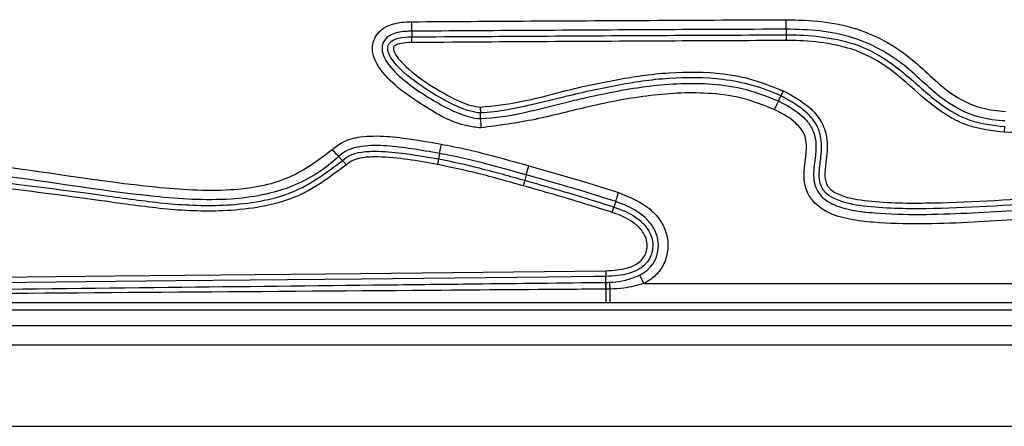
# Model space of a CAD drawing. Units: millimetres. Extents: x 75 to 2075, y 25 to 1460.
# Drawn here: x 381 to 432, y 698 to 719 of the extents above; entities that cross this region are included whole.
import ezdxf

# ---------------------------------------------------------------- set-up
doc = ezdxf.new("R2010")
doc.units = ezdxf.units.MM
doc.header["$LTSCALE"] = 5
doc.linetypes.add('SLD-Сплошная', pattern=[0])

msp = doc.modelspace()

# ---------------------------------------------------------------- linework, layer by layer
at = {"color": 7, "linetype": 'SLD-Сплошная', "lineweight": 25}
for p, q in [((401.475, 718.358), (401.472, 718.847)), ((420.799, 718.462), (420.797, 718.952)), ((401.475, 718.358), (401.477, 718.068)), ((401.479, 717.774), (401.477, 718.068)), ((420.799, 718.462), (420.8, 718.172)), ((420.8, 718.172), (420.801, 717.879)), ((420.397, 714.761), (420.522, 715.023)), ((420.648, 715.288), (420.522, 715.023)), ((405.011, 714.446), (405.018, 714.152)), ((405.024, 713.862), (405.018, 714.152)), ((405.024, 713.862), (405.036, 713.373)), ((432.074, 713.443), (432.058, 713.15)), ((402.915, 712.057), (403.004, 712.538)), ((402.915, 712.057), (402.863, 711.771)), ((397.702, 711.901), (397.902, 711.69)), ((397.902, 711.69), (398.104, 711.478)), ((402.863, 711.771), (402.81, 711.483)), ((407.389, 710.951), (407.31, 710.672)), ((407.389, 710.951), (407.521, 711.422)), ((407.31, 710.672), (407.231, 710.389)), ((412.002, 709.571), (412.154, 710.035)), ((412.002, 709.571), (411.911, 709.295)), ((411.819, 709.016), (411.911, 709.295)), ((411.494, 706.007), (411.497, 705.713)), ((411.496, 705.41), (411.5, 705.41)), ((411.5, 705.41), (411.497, 705.713)), ((413.234, 705.779), (413.459, 705.344)), ((411.505, 705.062), (411.501, 705.062)), ((411.711, 705.066), (411.505, 705.062)), ((411.711, 704.348), (411.711, 705.066)), ((413.459, 705.344), (454.451, 705.344)), ((411.711, 704.348), (411.501, 704.348)), ((455.057, 704.348), (411.711, 704.348)), ((363.774, 703.991), (707.089, 703.991)), ((211.082, 703.191), (1209.082, 703.191)), ((211.082, 702.191), (1209.082, 702.191)), ((211.082, 697.991), (1209.082, 697.991))]:
    msp.add_line(p, q, dxfattribs=at)
at = {"color": 7, "linetype": 'SLD-Сплошная', "lineweight": 25, "flags": 128}
for points in [[(420.397, 714.761), (420.386, 714.739), (420.37, 714.704), (420.348, 714.659), (420.322, 714.604), (420.291, 714.54), (420.258, 714.47), (420.223, 714.396), (420.186, 714.32)], [(397.702, 711.901), (397.685, 711.919), (397.659, 711.947), (397.624, 711.983), (397.582, 712.028), (397.534, 712.079), (397.48, 712.135), (397.424, 712.194), (397.366, 712.256)], [(373.9, 705.614), (386.168, 705.741), (398.831, 705.874), (411.494, 706.007)], [(411.497, 705.713), (410.897, 705.707), (408.497, 705.682), (398.897, 705.581), (389.298, 705.481), (373.903, 705.321)], [(411.501, 704.348), (411.501, 704.372), (411.501, 704.418), (411.501, 704.485), (411.501, 704.571), (411.501, 704.674), (411.501, 704.792), (411.501, 704.922), (411.501, 705.062)]]:
    msp.add_lwpolyline(points, dxfattribs=at)
at = {"color": 7, "linetype": 'SLD-Сплошная', "lineweight": 25}
for centre, radius, start, end in [((370.234, 704.632), 41.269, 0.5977, 1.0807), ((370.19, 704.631), 41.317, 0.5977, 1.0802), ((400.941, 704.634), 10.779, 2.2938, 4.154)]:
    msp.add_arc(centre, radius, start, end, dxfattribs=at)
for points, knots in [([(405.036, 713.373), (404.797, 713.399), (403.736, 713.516), (402.366, 714.339), (400.883, 715.306), (400.032, 716.111), (399.571, 716.829), (399.432, 717.331), (399.468, 717.79), (399.646, 718.177), (399.968, 718.506), (400.527, 718.778), (401.063, 718.841), (401.417, 718.846), (401.472, 718.847)], [0, 0, 0, 0, 0.071525, 0.318717, 0.462514, 0.605183, 0.665075, 0.716148, 0.758278, 0.800491, 0.840938, 0.894048, 0.983437, 1, 1, 1, 1]), ([(401.472, 718.847), (403.517, 718.86), (407.76, 718.887), (414.202, 718.923), (418.598, 718.942), (420.797, 718.952)], [0, 0, 0, 0, 0.317437, 0.658718, 1, 1, 1, 1]), ([(420.797, 718.952), (421.4, 718.936), (422.606, 718.905), (424.846, 718.464), (427.197, 717.196), (428.939, 715.269), (430.705, 714.359), (431.704, 714.262), (432.116, 714.222)], [0, 0, 0, 0, 0.143647, 0.286916, 0.54063, 0.761983, 0.901954, 1, 1, 1, 1]), ([(401.475, 718.358), (401.475, 718.358), (401.425, 718.358), (401.123, 718.351), (400.692, 718.308), (400.268, 718.108), (400.059, 717.897), (399.95, 717.662), (399.929, 717.37), (400.033, 717.013), (400.432, 716.403), (401.214, 715.672), (402.611, 714.755), (403.868, 714.054), (404.832, 713.857), (405.024, 713.862), (405.024, 713.862)], [0, 0, 0, 0, 0.000007, 0.017854, 0.106931, 0.15101, 0.180701, 0.210376, 0.240907, 0.282399, 0.339225, 0.497252, 0.656613, 0.932066, 0.999993, 1, 1, 1, 1]), ([(405.018, 714.152), (405.018, 714.152), (404.824, 714.148), (404.251, 714.286), (403.15, 714.775), (401.821, 715.597), (400.763, 716.45), (400.308, 717.11), (400.227, 717.395), (400.233, 717.572), (400.298, 717.726), (400.411, 717.838), (400.577, 717.936), (400.925, 718.048), (401.247, 718.066), (401.477, 718.068), (401.477, 718.068)], [0, 0, 0, 0, 0.000008, 0.076683, 0.229605, 0.478048, 0.695937, 0.763323, 0.791367, 0.81184, 0.832307, 0.856422, 0.873275, 0.908842, 0.999992, 1, 1, 1, 1]), ([(420.799, 718.462), (418.601, 718.453), (414.204, 718.434), (407.763, 718.398), (403.52, 718.371), (401.475, 718.358)], [0, 0, 0, 0, 0.341276, 0.682558, 1, 1, 1, 1]), ([(401.477, 718.068), (403.675, 718.082), (408.071, 718.11), (414.512, 718.145), (418.755, 718.163), (420.8, 718.172)], [0, 0, 0, 0, 0.341261, 0.682525, 1, 1, 1, 1]), ([(432.09, 713.733), (432.09, 713.733), (431.645, 713.757), (430.553, 713.899), (428.69, 714.83), (426.941, 716.767), (424.668, 718.003), (422.534, 718.419), (421.378, 718.448), (420.799, 718.462)], [0, 0, 0, 0, 0.0000045, 0.1062638, 0.2606776, 0.4844689, 0.7241087, 0.8618647, 1, 1, 1, 1]), ([(420.8, 718.172), (420.8, 718.172), (421.033, 718.173), (421.848, 718.16), (423.237, 718.016), (425.073, 717.51), (426.788, 716.346), (428.351, 714.841), (430.127, 713.666), (431.465, 713.513), (432.074, 713.443)], [0, 0, 0, 0, 0.000005, 0.055744, 0.194626, 0.332979, 0.506284, 0.681812, 0.855026, 1, 1, 1, 1]), ([(401.479, 717.774), (401.271, 717.768), (400.995, 717.759), (400.704, 717.669), (400.601, 717.609), (400.549, 717.563), (400.525, 717.503), (400.525, 717.421), (400.586, 717.222), (401, 716.636), (402.002, 715.826), (403.283, 715.055), (404.323, 714.547), (404.849, 714.469), (405.011, 714.446)], [0, 0, 0, 0, 0.09362, 0.124326, 0.135884, 0.147545, 0.154842, 0.164447, 0.184159, 0.247827, 0.484103, 0.760081, 0.926469, 1, 1, 1, 1]), ([(420.801, 717.879), (418.756, 717.87), (414.514, 717.852), (408.073, 717.816), (403.677, 717.788), (401.479, 717.774)], [0, 0, 0, 0, 0.3174717, 0.6587357, 1, 1, 1, 1]), ([(432.058, 713.15), (431.421, 713.224), (430.022, 713.385), (428.2, 714.583), (426.635, 716.094), (424.961, 717.237), (423.172, 717.727), (421.822, 717.87), (421.03, 717.877), (420.801, 717.879)], [0, 0, 0, 0, 0.151779, 0.333455, 0.505868, 0.676056, 0.810374, 0.945223, 1, 1, 1, 1]), ([(405.011, 714.446), (405.714, 714.52), (407.126, 714.67), (409.403, 715.317), (411.944, 715.869), (414.745, 716.291), (416.94, 716.265), (418.927, 715.96), (419.928, 715.569), (420.648, 715.288)], [0, 0, 0, 0, 0.132916, 0.266647, 0.444588, 0.622495, 0.798696, 0.855258, 1, 1, 1, 1]), ([(420.522, 715.023), (420.522, 715.023), (419.587, 715.469), (417.651, 715.977), (414.745, 715.992), (411.976, 715.585), (410.06, 715.143), (408.671, 714.81), (407.276, 714.481), (405.958, 714.174), (405.018, 714.152), (405.018, 714.152)], [0, 0, 0, 0, 0.000004, 0.196707, 0.372366, 0.54974, 0.727154, 0.745972, 0.821244, 0.999996, 1, 1, 1, 1]), ([(405.024, 713.862), (405.024, 713.862), (405.78, 713.879), (407.287, 714.131), (409.082, 714.618), (411.226, 715.111), (413.708, 715.611), (416.494, 715.74), (418.753, 715.418), (419.849, 714.98), (420.397, 714.761)], [0, 0, 0, 0, 0.000004, 0.144775, 0.290442, 0.356526, 0.566124, 0.774644, 0.887449, 1, 1, 1, 1]), ([(420.186, 714.32), (419.676, 714.525), (418.636, 714.943), (416.47, 715.248), (413.756, 715.113), (410.728, 714.531), (407.853, 713.755), (405.975, 713.5), (405.036, 713.373)], [0, 0, 0, 0, 0.106621, 0.217189, 0.421758, 0.632057, 0.815839, 1, 1, 1, 1]), ([(449.259, 710.84), (446.399, 710.599), (441.427, 710.181), (434.354, 709.503), (429.046, 709.171), (425.368, 709.214), (423.629, 709.528), (422.929, 709.924), (422.644, 710.256), (422.508, 710.643), (422.495, 711.16), (422.605, 711.889), (422.676, 712.755), (422.368, 713.617), (421.665, 714.415), (420.973, 714.784), (420.522, 715.023)], [0, 0, 0, 0, 0.2637091, 0.458489, 0.6531227, 0.751835, 0.7967711, 0.8130975, 0.8246408, 0.8361385, 0.8501245, 0.8715982, 0.904109, 0.9285812, 0.9534838, 1, 1, 1, 1]), ([(420.648, 715.288), (421.123, 715.034), (421.866, 714.637), (422.628, 713.763), (422.97, 712.811), (422.902, 711.888), (422.792, 711.162), (422.798, 710.71), (422.903, 710.405), (423.128, 710.147), (423.752, 709.802), (425.42, 709.508), (429.052, 709.465), (434.34, 709.796), (441.405, 710.474), (446.374, 710.892), (449.234, 711.132)], [0, 0, 0, 0, 0.049314, 0.07707, 0.105051, 0.140227, 0.161108, 0.173006, 0.181608, 0.190237, 0.203974, 0.246531, 0.344408, 0.53964, 0.735019, 1, 1, 1, 1]), ([(420.397, 714.761), (420.397, 714.761), (420.588, 714.67), (421.089, 714.406), (421.725, 713.946), (422.19, 713.309), (422.375, 712.612), (422.299, 711.76), (422.165, 710.966), (422.297, 710.297), (422.594, 709.815), (423.247, 709.373), (424.213, 709.103), (426.553, 708.855), (431.678, 708.992), (439.64, 709.729), (446.024, 710.273), (449.283, 710.551)], [0, 0, 0, 0, 0.000002, 0.019338, 0.051849, 0.070725, 0.090338, 0.116258, 0.148417, 0.163258, 0.17753, 0.199064, 0.233494, 0.268284, 0.414101, 0.70086, 1, 1, 1, 1]), ([(449.325, 710.063), (446.066, 709.785), (439.676, 709.24), (431.686, 708.505), (426.502, 708.362), (424.08, 708.629), (422.996, 708.942), (422.223, 709.48), (421.837, 710.108), (421.671, 710.911), (421.8, 711.75), (421.883, 712.541), (421.739, 713.099), (421.359, 713.609), (420.812, 714.003), (420.361, 714.231), (420.186, 714.32)], [0, 0, 0, 0, 0.296789, 0.5819, 0.728529, 0.76583, 0.802772, 0.82984, 0.849039, 0.868198, 0.903003, 0.925401, 0.939776, 0.954137, 0.982198, 1, 1, 1, 1]), ([(367.827, 713.665), (369.078, 713.256), (371.589, 712.433), (375.528, 711.893), (381.101, 711.386), (386.591, 710.393), (391.839, 710.05), (395.099, 710.561), (396.652, 711.722), (397.366, 712.256)], [0, 0, 0, 0, 0.1299246, 0.2608102, 0.3917776, 0.6837237, 0.8106462, 0.9129721, 1, 1, 1, 1]), ([(397.702, 711.901), (397.702, 711.901), (397.019, 711.253), (395.253, 710.141), (391.909, 709.543), (386.556, 709.912), (381.035, 710.9), (375.432, 711.413), (371.451, 711.964), (368.912, 712.796), (367.647, 713.21)], [0, 0, 0, 0, 0.000002, 0.09142, 0.196857, 0.324288, 0.610977, 0.741019, 0.870982, 1, 1, 1, 1]), ([(466.295, 709.984), (464.327, 710.624), (460.354, 711.915), (454.381, 712.754), (448.616, 713.114), (443.099, 713.166), (437.581, 713.009), (433.899, 713.103), (432.058, 713.15)], [0, 0, 0, 0, 0.179242, 0.361861, 0.521133, 0.680485, 0.840296, 1, 1, 1, 1]), ([(398.104, 711.478), (397.25, 710.836), (395.916, 709.834), (393.715, 709.275), (391.509, 709.027), (388.839, 709.135), (383.728, 709.874), (378.085, 710.57), (371.888, 711.245), (368.916, 712.194), (367.433, 712.667)], [0, 0, 0, 0, 0.100159, 0.156594, 0.213164, 0.311154, 0.409417, 0.704127, 0.852395, 1, 1, 1, 1]), ([(367.541, 712.94), (367.541, 712.94), (368.973, 712.374), (371.977, 711.575), (378.123, 710.835), (383.759, 710.169), (388.852, 709.428), (391.488, 709.321), (393.654, 709.563), (395.788, 710.103), (397.079, 711.073), (397.902, 711.69)], [0, 0, 0, 0, 0.0000019, 0.1479285, 0.296525, 0.5947095, 0.6930846, 0.7911845, 0.8468771, 0.902433, 1, 1, 1, 1]), ([(397.366, 712.256), (397.546, 712.398), (397.973, 712.736), (398.966, 712.968), (400.186, 712.966), (401.579, 712.785), (402.515, 712.623), (403.004, 712.538)], [0, 0, 0, 0, 0.1172614, 0.2780525, 0.5107053, 0.7447353, 1, 1, 1, 1]), ([(402.915, 712.057), (402.915, 712.057), (402.434, 712.145), (401.525, 712.295), (400.186, 712.474), (399.058, 712.485), (398.199, 712.279), (397.832, 712.024), (397.702, 711.901), (397.702, 711.901)], [0, 0, 0, 0, 0.000011, 0.273469, 0.514853, 0.754741, 0.900312, 0.999989, 1, 1, 1, 1]), ([(403.004, 712.538), (403.404, 712.459), (404.205, 712.301), (405.712, 711.928), (406.813, 711.62), (407.521, 711.422)], [0, 0, 0, 0, 0.263118, 0.526208, 1, 1, 1, 1]), ([(397.902, 711.69), (397.902, 711.69), (398.022, 711.804), (398.329, 712.008), (398.965, 712.164), (399.92, 712.187), (401.254, 712.052), (402.29, 711.871), (402.863, 711.771)], [0, 0, 0, 0, 0.0000118, 0.0972023, 0.2117458, 0.3808535, 0.6578768, 1, 1, 1, 1]), ([(407.389, 710.951), (406.684, 711.148), (405.591, 711.454), (404.099, 711.823), (403.309, 711.979), (402.915, 712.057)], [0, 0, 0, 0, 0.476112, 0.738662, 1, 1, 1, 1]), ([(402.81, 711.483), (401.785, 711.67), (400.494, 711.907), (399.022, 711.87), (398.451, 711.744), (398.21, 711.559), (398.104, 711.478)], [0, 0, 0, 0, 0.6447, 0.812785, 0.917489, 1, 1, 1, 1]), ([(407.231, 710.389), (406.841, 710.498), (406.06, 710.716), (404.594, 711.112), (403.503, 711.339), (402.81, 711.483)], [0, 0, 0, 0, 0.266783, 0.533575, 1, 1, 1, 1]), ([(402.863, 711.771), (402.863, 711.771), (403.566, 711.642), (404.66, 711.393), (406.137, 711.001), (406.919, 710.781), (407.31, 710.672)], [0, 0, 0, 0, 0.000013, 0.467852, 0.734336, 1, 1, 1, 1]), ([(412.002, 709.571), (412.001, 709.571), (411.42, 709.762), (410.362, 710.091), (408.822, 710.546), (407.867, 710.816), (407.389, 710.951)], [0, 0, 0, 0, 0.000012, 0.381365, 0.690506, 1, 1, 1, 1]), ([(407.521, 711.422), (408, 711.286), (408.959, 711.015), (410.506, 710.561), (411.567, 710.222), (412.154, 710.035)], [0, 0, 0, 0, 0.308958, 0.617918, 1, 1, 1, 1]), ([(407.31, 710.672), (407.84, 710.521), (408.9, 710.221), (410.436, 709.767), (411.436, 709.447), (411.911, 709.295)], [0, 0, 0, 0, 0.344074, 0.688381, 1, 1, 1, 1]), ([(411.819, 709.016), (411.346, 709.167), (410.349, 709.487), (408.818, 709.939), (407.76, 710.239), (407.231, 710.389)], [0, 0, 0, 0, 0.311203, 0.655575, 1, 1, 1, 1]), ([(412.154, 710.035), (412.731, 709.802), (413.579, 709.459), (414.386, 708.552), (414.703, 707.754), (414.71, 706.932), (414.451, 706.211), (414.002, 705.669), (413.629, 705.446), (413.459, 705.344)], [0, 0, 0, 0, 0.2858802, 0.4206922, 0.5563653, 0.6785828, 0.7973846, 0.9078768, 1, 1, 1, 1]), ([(413.234, 705.779), (413.371, 705.86), (413.666, 706.036), (414.018, 706.458), (414.217, 707.017), (414.212, 707.659), (413.957, 708.299), (413.382, 708.93), (412.685, 709.328), (412.167, 709.512), (412.002, 709.571)], [0, 0, 0, 0, 0.090273, 0.194201, 0.305113, 0.421561, 0.551843, 0.687342, 0.899803, 1, 1, 1, 1]), ([(411.494, 706.007), (411.871, 706.027), (412.407, 706.057), (413.054, 706.319), (413.399, 706.597), (413.585, 706.948), (413.639, 707.304), (413.585, 707.68), (413.37, 708.096), (412.861, 708.581), (412.286, 708.857), (411.884, 708.994), (411.819, 709.016)], [0, 0, 0, 0, 0.20696, 0.294408, 0.382747, 0.446136, 0.509397, 0.579353, 0.652955, 0.764395, 0.96228, 1, 1, 1, 1]), ([(411.911, 709.295), (411.911, 709.295), (411.979, 709.272), (412.411, 709.122), (413.043, 708.819), (413.614, 708.268), (413.87, 707.768), (413.937, 707.301), (413.867, 706.851), (413.634, 706.411), (413.217, 706.069), (412.488, 705.77), (411.901, 705.737), (411.497, 705.713)], [0, 0, 0, 0, 0.0000096, 0.0344281, 0.2199593, 0.3315057, 0.4095955, 0.4853134, 0.5544838, 0.625413, 0.7200573, 0.8070667, 1, 1, 1, 1]), ([(373.907, 704.993), (374.906, 705.004), (379.906, 705.058), (388.671, 705.155), (397.936, 705.259), (405.466, 705.343), (409.231, 705.385), (411.496, 705.41)], [0, 0, 0, 0, 0.079805, 0.399026, 0.699513, 0.819277, 1, 1, 1, 1]), ([(411.5, 705.41), (411.5, 705.41), (411.564, 705.411), (411.628, 705.413), (411.691, 705.415)], [0, 0, 0, 0, 0.000313, 1, 1, 1, 1]), ([(411.691, 705.415), (411.908, 705.429), (412.441, 705.464), (412.938, 705.661), (413.234, 705.779)], [0, 0, 0, 0, 0.40585, 1, 1, 1, 1]), ([(411.501, 705.062), (410.834, 705.057), (407.501, 705.032), (394.97, 704.939), (383.107, 704.853), (373.91, 704.786)], [0, 0, 0, 0, 0.053203, 0.266014, 1, 1, 1, 1]), ([(413.459, 705.344), (413.114, 705.253), (412.54, 705.101), (411.947, 705.076), (411.711, 705.066)], [0, 0, 0, 0, 0.601375, 1, 1, 1, 1]), ([(411.501, 704.348), (410.834, 704.348), (407.501, 704.348), (394.968, 704.349), (383.102, 704.353), (373.903, 704.356)], [0, 0, 0, 0, 0.053194, 0.265972, 1, 1, 1, 1])]:
    msp.add_open_spline(points, degree=3, knots=knots, dxfattribs=at)

doc.saveas('drawing.dxf')
